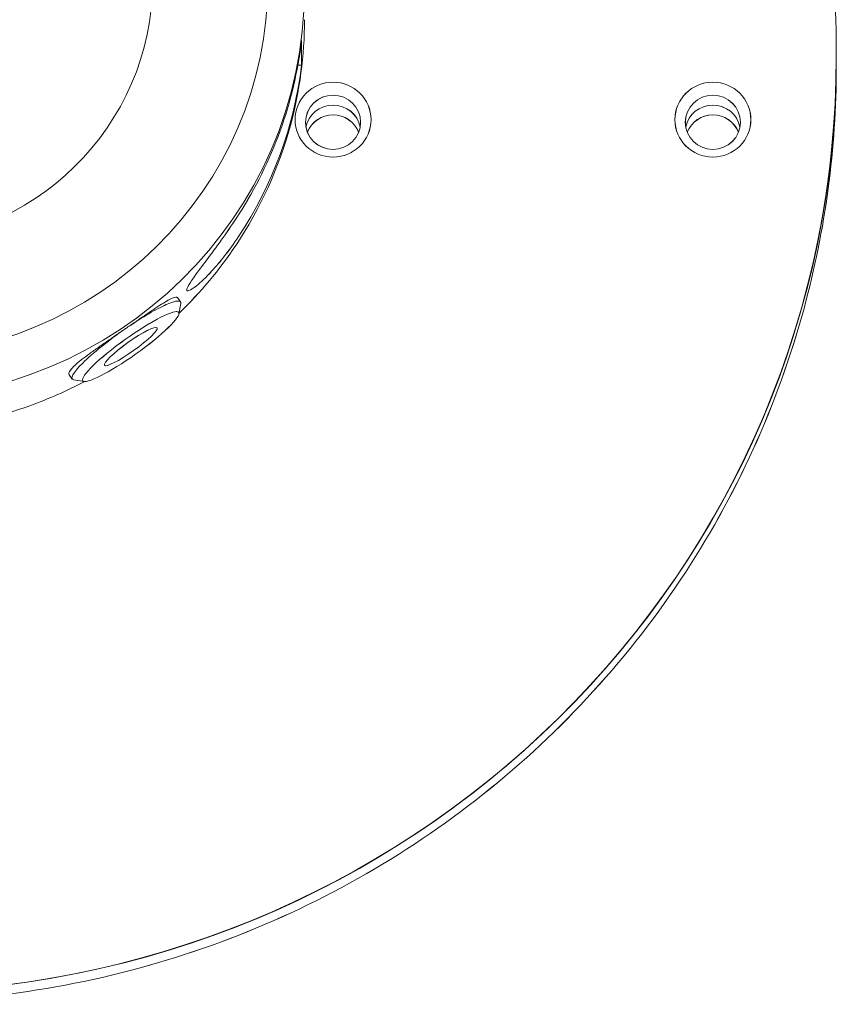
# Model space of a CAD drawing. Units: millimetres. Extents: x -5610 to 5608, y -5690 to 5612.
# Drawn here: x 35 to 250, y -4193 to -3934 of the extents above; entities that cross this region are included whole.
import ezdxf

# ---------------------------------------------------------------- set-up
doc = ezdxf.new("R2010")
doc.units = ezdxf.units.MM
doc.header["$LTSCALE"] = 20
doc.layers.get('0').update_dxf_attribs({"linetype": 'CONTINUOUS'})
doc.layers.add('2d', color=230, linetype='CONTINUOUS')

# ---------------------------------------------------------------- blocks, each defined once
blk = doc.blocks.new('A$C25D35F08')
at = {"lineweight": 0}
for p, q in [((-1034.7, -2793.19), (-1034.7, -2799.68)), ((-893.93, -2797.64), (-893.93, -2795.21)), ((-893.93, -2797.64), (-893.93, -2795.21)), ((-893.93, -2800.07), (-893.93, -2797.64)), ((-893.93, -2800.07), (-893.93, -2797.64)), ((-893.93, -2797.64), (-893.93, -2800.07)), ((-893.93, -2797.64), (-893.93, -2800.07)), ((-1035.68, -2799.66), (-1034.7, -2799.68)), ((-1034.7, -2799.68), (-1034.7, -2799.68)), ((-1066.58, -2862.03), (-1067.38, -2860.92)), ((-1067, -2865.21), (-1066.51, -2862.49)), ((-1095.08, -2882.34), (-1095.88, -2881.23)), ((-1091.94, -2882.98), (-1094.67, -2882.56))]:
    blk.add_line(p, q, dxfattribs=at)
for centre, major_axis, ratio, start_param, end_param in [((-1143.93, -2777.79), (100.36, 0), 0.982449, 3.141593, 6.283185), ((-1143.93, -2777.79), (69.96, 0), 0.982449, 3.141593, 6.283185), ((-1143.93, -2779.65), (110, 0), 0.982449, 3.143125, 6.281653), ((-1143.93, -2782.89), (-99.04, -49.29), 0.971486, 2.121569, 2.572786), ((-1143.93, -2797.64), (250, 0), 0.984808, 3.141593, 6.283185), ((-1143.93, -2797.64), (250, 0), 0.984808, 3.141593, 6.283185), ((-1143.93, -2797.64), (-250, 0), 0.984808, 1.570796, 3.141593), ((-1143.93, -2797.64), (-250, 0), 0.984808, 1.570796, 3.141593), ((-1143.93, -2784.43), (-99.02, 49.32), 0.97146, 3.022616, 3.47383), ((-1026.43, -2817.34), (7.25, 0), 0.984808, 0.183434, 2.958158), ((-1026.43, -2817.34), (7.25, 0), 0.984808, 0.183434, 2.958158), ((-1026.43, -2817.34), (-7.25, 0), 0.984808, 3.325027, 6.099751), ((-1026.43, -2817.34), (-7.25, 0), 0.984808, 3.325027, 6.099751), ((-926.43, -2817.34), (7.25, 0), 0.984808, 0.183434, 2.958158), ((-926.43, -2817.34), (7.25, 0), 0.984808, 0.183434, 2.958158), ((-926.43, -2817.34), (-7.25, 0), 0.984808, 3.325027, 6.099751), ((-926.43, -2817.34), (-7.25, 0), 0.984808, 3.325027, 6.099751), ((-1026.43, -2819.94), (-7.25, 0), 0.984808, 3.515026, 5.909752), ((-1026.43, -2819.94), (-7.25, 0), 0.984808, 3.515026, 5.909752), ((-926.43, -2819.94), (-7.25, 0), 0.984808, 3.515026, 5.909752), ((-926.43, -2819.94), (-7.25, 0), 0.984808, 3.515026, 5.909752), ((-1080.83, -2872.19), (14.25, 10.16), 0.152794, 6.127954, 7.717193), ((-1080.83, -2872.19), (14.25, 10.16), 0.152794, 1.490833, 3.296824)]:
    blk.add_ellipse(centre, major_axis=major_axis, ratio=ratio, start_param=start_param, end_param=end_param, dxfattribs=at)
for centre, major_axis, ratio in [((-1026.43, -2814.04), (-10, 0), 0.984808), ((-1026.43, -2814.04), (-10, 0), 0.984808), ((-926.43, -2814.04), (-10, 0), 0.984808), ((-926.43, -2814.04), (-10, 0), 0.984808), ((-1026.43, -2814.73), (-7.25, 0), 0.984808), ((-1026.43, -2814.73), (-7.25, 0), 0.984808), ((-926.43, -2814.73), (-7.25, 0), 0.984808), ((-926.43, -2814.73), (-7.25, 0), 0.984808), ((-1079.69, -2873.8), (12.62, 9), 0.152794), ((-1079.69, -2873.8), (6.92, 4.93), 0.152794)]:
    blk.add_ellipse(centre, major_axis=major_axis, ratio=ratio, dxfattribs=at)
for points, knots in [([(-1074.08, -2558.74), (-1071.61, -2559.45), (-1069.15, -2560.2), (-1041.8, -2568.95), (-1018.19, -2580.79), (-975.83, -2611.1), (-957.09, -2629.56), (-926.3, -2671.29), (-914.27, -2694.55), (-898.08, -2743.62), (-893.93, -2769.41), (-893.93, -2795.21)], [4.995628, 4.995628, 4.995628, 4.995628, 5.026548, 5.026548, 5.340708, 5.340708, 5.654867, 5.654867, 5.969026, 5.969026, 6.283185, 6.283185, 6.283185, 6.283185]), ([(-1074.08, -2558.74), (-1071.61, -2559.45), (-1069.15, -2560.2), (-1041.8, -2568.95), (-1018.19, -2580.79), (-975.83, -2611.1), (-957.09, -2629.56), (-926.3, -2671.29), (-914.27, -2694.55), (-898.08, -2743.62), (-893.93, -2769.41), (-893.93, -2795.21)], [4.995628, 4.995628, 4.995628, 4.995628, 5.026548, 5.026548, 5.340708, 5.340708, 5.654867, 5.654867, 5.969026, 5.969026, 6.283185, 6.283185, 6.283185, 6.283185]), ([(-1066.97, -2865.01), (-1061.34, -2859.58), (-1056.3, -2853.56), (-1045.53, -2837.42), (-1040.68, -2826.75), (-1035.19, -2806.51), (-1033.93, -2797.12), (-1033.93, -2787.72)], [5.48813, 5.48813, 5.48813, 5.48813, 5.7031042, 5.7031042, 6.0227314, 6.0227314, 6.2827249, 6.2827249, 6.2827249, 6.2827249]), ([(-1393.93, -2800.07), (-1393.93, -2826.34), (-1389.63, -2852.59), (-1372.86, -2902.45), (-1360.4, -2926.04), (-1328.56, -2968.18), (-1309.2, -2986.72), (-1265.52, -3016.86), (-1241.21, -3028.46), (-1190.12, -3043.53), (-1163.34, -3047.01), (-1110.01, -3045.49), (-1083.48, -3040.48), (-1033.35, -3022.51), (-1009.76, -3009.54), (-967.92, -2976.93), (-949.67, -2957.31), (-920.38, -2913.41), (-909.33, -2889.13), (-896.79, -2843.01), (-893.93, -2821.54), (-893.93, -2800.07)], [3.141593, 3.141593, 3.141593, 3.141593, 3.461396, 3.461396, 3.78124, 3.78124, 4.101188, 4.101188, 4.421257, 4.421257, 4.741417, 4.741417, 5.061605, 5.061605, 5.381752, 5.381752, 5.7018, 5.7018, 6.021726, 6.021726, 6.283185, 6.283185, 6.283185, 6.283185]), ([(-1393.93, -2800.07), (-1393.93, -2826.34), (-1389.63, -2852.59), (-1372.86, -2902.45), (-1360.4, -2926.04), (-1328.56, -2968.18), (-1309.2, -2986.72), (-1265.52, -3016.86), (-1241.21, -3028.46), (-1190.12, -3043.53), (-1163.34, -3047.01), (-1110.01, -3045.49), (-1083.48, -3040.48), (-1033.35, -3022.51), (-1009.76, -3009.54), (-967.92, -2976.93), (-949.67, -2957.31), (-920.38, -2913.41), (-909.33, -2889.13), (-896.79, -2843.01), (-893.93, -2821.54), (-893.93, -2800.07)], [3.141593, 3.141593, 3.141593, 3.141593, 3.461396, 3.461396, 3.78124, 3.78124, 4.101188, 4.101188, 4.421257, 4.421257, 4.741417, 4.741417, 5.061605, 5.061605, 5.381752, 5.381752, 5.7018, 5.7018, 6.021726, 6.021726, 6.283185, 6.283185, 6.283185, 6.283185]), ([(-1051.3, -2844.82), (-1053.83, -2848.64), (-1056.24, -2851.63), (-1059.93, -2855.64), (-1061.3, -2856.91), (-1063.2, -2858.44), (-1063.9, -2858.89), (-1064.74, -2859.2), (-1064.94, -2859.13), (-1064.92, -2858.56), (-1064.71, -2858.09), (-1063.91, -2856.75), (-1063.29, -2855.85), (-1061.57, -2853.49), (-1060.42, -2851.97), (-1057.97, -2848.69), (-1056.66, -2846.91), (-1053.98, -2843.14), (-1052.61, -2841.12), (-1051.3, -2839.08)], [0, 0, 0, 0, 14.071293, 14.071293, 24.916989, 24.916989, 33.352782, 33.352782, 40.412247, 40.412247, 47.226685, 47.226685, 54.899051, 54.899051, 64.957739, 64.957739, 75.450613, 75.450613, 86.903557, 86.903557, 86.903557, 86.903557]), ([(-1080.43, -2868.64), (-1079.66, -2868.11), (-1078.87, -2867.58), (-1077.2, -2866.42), (-1076.3, -2865.81), (-1074.61, -2864.65), (-1073.81, -2864.11), (-1072.35, -2863.14), (-1071.68, -2862.71), (-1070.51, -2861.98), (-1069.97, -2861.66), (-1069.01, -2861.15), (-1068.6, -2860.97), (-1067.95, -2860.76), (-1067.7, -2860.74), (-1067.47, -2860.82), (-1067.42, -2860.86), (-1067.38, -2860.92)], [79.741769, 79.741769, 79.741769, 79.741769, 82.55075, 82.55075, 85.852797, 85.852797, 89.154844, 89.154844, 92.456892, 92.456892, 95.759015, 95.759015, 99.061139, 99.061139, 102.363263, 102.363263, 103.798131, 103.798131, 103.798131, 103.798131]), ([(-1095.88, -2881.23), (-1095.94, -2881.14), (-1095.97, -2881.04), (-1095.97, -2880.72), (-1095.87, -2880.46), (-1095.47, -2879.84), (-1095.16, -2879.49), (-1094.36, -2878.69), (-1093.85, -2878.24), (-1092.7, -2877.3), (-1092.05, -2876.8), (-1090.68, -2875.78), (-1089.91, -2875.22), (-1088.25, -2874.04), (-1087.36, -2873.42), (-1085.52, -2872.15), (-1084.57, -2871.49), (-1082.82, -2870.29), (-1082.02, -2869.74), (-1081.24, -2869.21)], [156.630654, 156.630654, 156.630654, 156.630654, 158.497434, 158.497434, 161.799555, 161.799555, 165.101676, 165.101676, 168.403796, 168.403796, 171.705917, 171.705917, 175.00796, 175.00796, 178.310003, 178.310003, 181.612046, 181.612046, 184.417541, 184.417541, 184.417541, 184.417541]), ([(-1081.24, -2869.21), (-1081.1, -2869.11), (-1080.97, -2869.02), (-1080.7, -2868.83), (-1080.56, -2868.74), (-1080.43, -2868.64)], [82.6424061, 82.6424061, 82.6424061, 82.6424061, 83.1386375, 83.1386375, 83.6313921, 83.6313921, 83.6313921, 83.6313921]), ([(-1130.35, -2895.09), (-1122.15, -2894.08), (-1114.06, -2892.17), (-1101.32, -2887.6), (-1096.47, -2885.47), (-1091.81, -2883)], [4.8363985, 4.8363985, 4.8363985, 4.8363985, 5.0621157, 5.0621157, 5.2066844, 5.2066844, 5.2066844, 5.2066844])]:
    blk.add_open_spline(points, degree=3, knots=knots, dxfattribs=at)
blk = doc.blocks.new('temp')
at = {"lineweight": 0}
for p, q in [((109.72, -3939.32, 504.08), (109.71, -3945.81, 504.08)), ((250.49, -3943.77, 504.08), (250.49, -3941.34, 504.08)), ((250.49, -3943.77, 504.08), (250.49, -3941.34, 504.08)), ((250.49, -3946.21, 504.08), (250.49, -3943.77, 504.08)), ((250.49, -3946.21, 504.08), (250.49, -3943.77, 504.08)), ((250.49, -3943.77, 504.08), (250.49, -3946.21, 504.08)), ((250.49, -3943.77, 504.08), (250.49, -3946.21, 504.08)), ((108.73, -3945.79, 504.08), (109.71, -3945.81, 504.08)), ((109.71, -3945.81, 504.08), (109.71, -3945.81, 504.08)), ((77.83, -4008.16, 504.08), (77.04, -4007.05, 504.08)), ((77.41, -4011.34, 504.08), (77.9, -4008.62, 504.08)), ((49.33, -4028.48, 504.08), (48.54, -4027.36, 504.08)), ((52.47, -4029.11, 504.08), (49.74, -4028.69, 504.08))]:
    blk.add_line(p, q, dxfattribs=at)
for centre, major_axis, ratio, start_param, end_param in [((0.48, -3923.92, 504.08), (100.36, 0), 0.982449, 3.141593, 6.283185), ((0.48, -3923.92, 504.08), (69.96, 0), 0.982449, 3.141593, 6.283185), ((0.48, -3925.78, 504.08), (110, 0), 0.982449, 3.143125, 6.281653), ((0.48, -3929.03, 504.08), (-99.04, -49.29), 0.971486, 2.121569, 2.572786), ((0.49, -3943.77, 504.08), (250, 0), 0.984808, 3.141593, 6.283185), ((0.49, -3943.77, 504.08), (250, 0), 0.984808, 3.141593, 6.283185), ((0.49, -3943.77, 504.08), (-250, 0), 0.984808, 1.570796, 3.141593), ((0.49, -3943.77, 504.08), (-250, 0), 0.984808, 1.570796, 3.141593), ((0.48, -3930.56, 504.08), (-99.02, 49.32), 0.97146, 3.022616, 3.47383), ((117.99, -3963.47, 504.08), (7.25, 0), 0.984808, 0.183434, 2.958158), ((117.99, -3963.47, 504.08), (7.25, 0), 0.984808, 0.183434, 2.958158), ((117.99, -3963.47, 504.08), (-7.25, 0), 0.984808, 3.325027, 6.099751), ((117.99, -3963.47, 504.08), (-7.25, 0), 0.984808, 3.325027, 6.099751), ((217.99, -3963.47, 504.08), (7.25, 0), 0.984808, 0.183434, 2.958158), ((217.99, -3963.47, 504.08), (7.25, 0), 0.984808, 0.183434, 2.958158), ((217.99, -3963.47, 504.08), (-7.25, 0), 0.984808, 3.325027, 6.099751), ((217.99, -3963.47, 504.08), (-7.25, 0), 0.984808, 3.325027, 6.099751), ((117.99, -3966.08, 504.08), (-7.25, 0), 0.984808, 3.515026, 5.909752), ((117.99, -3966.08, 504.08), (-7.25, 0), 0.984808, 3.515026, 5.909752), ((217.99, -3966.08, 504.08), (-7.25, 0), 0.984808, 3.515026, 5.909752), ((217.99, -3966.08, 504.08), (-7.25, 0), 0.984808, 3.515026, 5.909752), ((63.58, -4018.32, 504.08), (14.25, 10.16), 0.152794, 6.127954, 7.717193), ((63.58, -4018.32, 504.08), (14.25, 10.16), 0.152794, 1.490833, 3.296824)]:
    blk.add_ellipse(centre, major_axis=major_axis, ratio=ratio, start_param=start_param, end_param=end_param, dxfattribs=at)
for centre, major_axis, ratio in [((117.99, -3960.17, 504.08), (-10, 0), 0.984808), ((117.99, -3960.17, 504.08), (-10, 0), 0.984808), ((217.99, -3960.17, 504.08), (-10, 0), 0.984808), ((217.99, -3960.17, 504.08), (-10, 0), 0.984808), ((117.99, -3960.87, 504.08), (-7.25, 0), 0.984808), ((117.99, -3960.87, 504.08), (-7.25, 0), 0.984808), ((217.99, -3960.87, 504.08), (-7.25, 0), 0.984808), ((217.99, -3960.87, 504.08), (-7.25, 0), 0.984808), ((64.73, -4019.93, 504.08), (12.62, 9), 0.152794), ((64.73, -4019.93, 504.08), (6.92, 4.93), 0.152794)]:
    blk.add_ellipse(centre, major_axis=major_axis, ratio=ratio, dxfattribs=at)
for points, knots in [([(70.33, -3704.87, 504.08), (72.81, -3705.58, 504.08), (75.27, -3706.33, 504.08), (102.61, -3715.08, 504.08), (126.22, -3726.93, 504.08), (168.58, -3757.23, 504.08), (187.33, -3775.69, 504.08), (218.11, -3817.42, 504.08), (230.15, -3840.68, 504.08), (246.34, -3889.75, 504.08), (250.49, -3915.55, 504.08), (250.49, -3941.34, 504.08)], [4.995628, 4.995628, 4.995628, 4.995628, 5.026548, 5.026548, 5.340708, 5.340708, 5.654867, 5.654867, 5.969026, 5.969026, 6.283185, 6.283185, 6.283185, 6.283185]), ([(70.33, -3704.87, 504.08), (72.81, -3705.58, 504.08), (75.27, -3706.33, 504.08), (102.61, -3715.08, 504.08), (126.22, -3726.93, 504.08), (168.58, -3757.23, 504.08), (187.33, -3775.69, 504.08), (218.11, -3817.42, 504.08), (230.15, -3840.68, 504.08), (246.34, -3889.75, 504.08), (250.49, -3915.55, 504.08), (250.49, -3941.34, 504.08)], [4.995628, 4.995628, 4.995628, 4.995628, 5.026548, 5.026548, 5.340708, 5.340708, 5.654867, 5.654867, 5.969026, 5.969026, 6.283185, 6.283185, 6.283185, 6.283185]), ([(77.45, -4011.14, 504.08), (83.08, -4005.72, 504.08), (88.12, -3999.69, 504.08), (98.88, -3983.55, 504.08), (103.73, -3972.88, 504.08), (109.22, -3952.65, 504.08), (110.48, -3943.25, 504.08), (110.48, -3933.85, 504.08)], [5.48813, 5.48813, 5.48813, 5.48813, 5.7031042, 5.7031042, 6.0227314, 6.0227314, 6.2827249, 6.2827249, 6.2827249, 6.2827249]), ([(-249.51, -3946.21, 504.08), (-249.51, -3972.47, 504.08), (-245.21, -3998.72, 504.08), (-228.45, -4048.58, 504.08), (-215.98, -4072.18, 504.08), (-184.15, -4114.31, 504.08), (-164.78, -4132.85, 504.08), (-121.1, -4162.99, 504.08), (-96.8, -4174.59, 504.08), (-45.7, -4189.67, 504.08), (-18.92, -4193.14, 504.08), (34.4, -4191.62, 504.08), (60.94, -4186.62, 504.08), (111.07, -4168.64, 504.08), (134.65, -4155.67, 504.08), (176.49, -4123.07, 504.08), (194.74, -4103.44, 504.08), (224.04, -4059.54, 504.08), (235.09, -4035.26, 504.08), (247.62, -3989.15, 504.08), (250.49, -3967.68, 504.08), (250.49, -3946.21, 504.08)], [3.141593, 3.141593, 3.141593, 3.141593, 3.461396, 3.461396, 3.78124, 3.78124, 4.101188, 4.101188, 4.421257, 4.421257, 4.741417, 4.741417, 5.061605, 5.061605, 5.381752, 5.381752, 5.7018, 5.7018, 6.021726, 6.021726, 6.283185, 6.283185, 6.283185, 6.283185]), ([(-249.51, -3946.21, 504.08), (-249.51, -3972.47, 504.08), (-245.21, -3998.72, 504.08), (-228.45, -4048.58, 504.08), (-215.98, -4072.18, 504.08), (-184.15, -4114.31, 504.08), (-164.78, -4132.85, 504.08), (-121.1, -4162.99, 504.08), (-96.8, -4174.59, 504.08), (-45.7, -4189.67, 504.08), (-18.92, -4193.14, 504.08), (34.4, -4191.62, 504.08), (60.94, -4186.62, 504.08), (111.07, -4168.64, 504.08), (134.65, -4155.67, 504.08), (176.49, -4123.07, 504.08), (194.74, -4103.44, 504.08), (224.04, -4059.54, 504.08), (235.09, -4035.26, 504.08), (247.62, -3989.15, 504.08), (250.49, -3967.68, 504.08), (250.49, -3946.21, 504.08)], [3.141593, 3.141593, 3.141593, 3.141593, 3.461396, 3.461396, 3.78124, 3.78124, 4.101188, 4.101188, 4.421257, 4.421257, 4.741417, 4.741417, 5.061605, 5.061605, 5.381752, 5.381752, 5.7018, 5.7018, 6.021726, 6.021726, 6.283185, 6.283185, 6.283185, 6.283185]), ([(93.11, -3990.95, 504.08), (90.59, -3994.77, 504.08), (88.18, -3997.76, 504.08), (84.49, -4001.77, 504.08), (83.11, -4003.04, 504.08), (81.21, -4004.57, 504.08), (80.51, -4005.03, 504.08), (79.67, -4005.33, 504.08), (79.47, -4005.26, 504.08), (79.5, -4004.69, 504.08), (79.71, -4004.23, 504.08), (80.51, -4002.88, 504.08), (81.13, -4001.98, 504.08), (82.84, -3999.63, 504.08), (84, -3998.1, 504.08), (86.45, -3994.82, 504.08), (87.76, -3993.05, 504.08), (90.43, -3989.27, 504.08), (91.81, -3987.25, 504.08), (93.11, -3985.21, 504.08)], [0, 0, 0, 0, 14.071293, 14.071293, 24.916989, 24.916989, 33.352782, 33.352782, 40.412247, 40.412247, 47.226685, 47.226685, 54.899051, 54.899051, 64.957739, 64.957739, 75.450613, 75.450613, 86.903557, 86.903557, 86.903557, 86.903557]), ([(63.99, -4014.78, 504.08), (64.76, -4014.25, 504.08), (65.54, -4013.71, 504.08), (67.22, -4012.55, 504.08), (68.11, -4011.94, 504.08), (69.8, -4010.79, 504.08), (70.6, -4010.24, 504.08), (72.07, -4009.27, 504.08), (72.73, -4008.84, 504.08), (73.9, -4008.11, 504.08), (74.45, -4007.79, 504.08), (75.4, -4007.29, 504.08), (75.81, -4007.1, 504.08), (76.47, -4006.89, 504.08), (76.71, -4006.87, 504.08), (76.94, -4006.95, 504.08), (77, -4006.99, 504.08), (77.04, -4007.05, 504.08)], [79.741769, 79.741769, 79.741769, 79.741769, 82.55075, 82.55075, 85.852797, 85.852797, 89.154844, 89.154844, 92.456892, 92.456892, 95.759015, 95.759015, 99.061139, 99.061139, 102.363263, 102.363263, 103.798131, 103.798131, 103.798131, 103.798131]), ([(48.54, -4027.36, 504.08), (48.47, -4027.27, 504.08), (48.44, -4027.17, 504.08), (48.44, -4026.85, 504.08), (48.54, -4026.59, 504.08), (48.94, -4025.97, 504.08), (49.25, -4025.62, 504.08), (50.06, -4024.82, 504.08), (50.56, -4024.38, 504.08), (51.71, -4023.43, 504.08), (52.36, -4022.93, 504.08), (53.73, -4021.91, 504.08), (54.5, -4021.35, 504.08), (56.16, -4020.18, 504.08), (57.05, -4019.55, 504.08), (58.89, -4018.28, 504.08), (59.85, -4017.62, 504.08), (61.6, -4016.42, 504.08), (62.4, -4015.87, 504.08), (63.17, -4015.34, 504.08)], [156.630654, 156.630654, 156.630654, 156.630654, 158.497434, 158.497434, 161.799555, 161.799555, 165.101676, 165.101676, 168.403796, 168.403796, 171.705917, 171.705917, 175.00796, 175.00796, 178.310003, 178.310003, 181.612046, 181.612046, 184.417541, 184.417541, 184.417541, 184.417541]), ([(63.17, -4015.34, 504.08), (63.31, -4015.24, 504.08), (63.45, -4015.15, 504.08), (63.72, -4014.96, 504.08), (63.85, -4014.87, 504.08), (63.99, -4014.78, 504.08)], [82.6424061, 82.6424061, 82.6424061, 82.6424061, 83.1386375, 83.1386375, 83.6313921, 83.6313921, 83.6313921, 83.6313921]), ([(14.07, -4041.22, 504.08), (22.27, -4040.22, 504.08), (30.35, -4038.3, 504.08), (43.09, -4033.73, 504.08), (47.94, -4031.6, 504.08), (52.6, -4029.13, 504.08)], [4.8363985, 4.8363985, 4.8363985, 4.8363985, 5.0621157, 5.0621157, 5.2066844, 5.2066844, 5.2066844, 5.2066844])]:
    blk.add_open_spline(points, degree=3, knots=knots, dxfattribs=at)

msp = doc.modelspace()

# ---------------------------------------------------------------- linework, layer by layer
at = {"layer": '2d', "lineweight": 0}
for p, q in [((109.72, -3939.32, 504.08), (109.71, -3945.81, 504.08)), ((250.49, -3943.77, 504.08), (250.49, -3941.34, 504.08)), ((250.49, -3943.77, 504.08), (250.49, -3941.34, 504.08)), ((250.49, -3946.21, 504.08), (250.49, -3943.77, 504.08)), ((250.49, -3946.21, 504.08), (250.49, -3943.77, 504.08)), ((250.49, -3943.77, 504.08), (250.49, -3946.21, 504.08)), ((250.49, -3943.77, 504.08), (250.49, -3946.21, 504.08)), ((108.73, -3945.79, 504.08), (109.71, -3945.81, 504.08)), ((109.71, -3945.81, 504.08), (109.71, -3945.81, 504.08)), ((77.83, -4008.16, 504.08), (77.04, -4007.05, 504.08)), ((77.41, -4011.34, 504.08), (77.9, -4008.62, 504.08)), ((49.33, -4028.48, 504.08), (48.54, -4027.36, 504.08)), ((52.47, -4029.11, 504.08), (49.74, -4028.69, 504.08))]:
    msp.add_line(p, q, dxfattribs=at)
for centre, major_axis, ratio, start_param, end_param in [((0.48, -3923.92, 504.08), (100.36, 0), 0.982449, 3.141593, 6.283185), ((0.48, -3923.92, 504.08), (69.96, 0), 0.982449, 3.141593, 6.283185), ((0.48, -3925.78, 504.08), (110, 0), 0.982449, 3.143125, 6.281653), ((0.48, -3929.03, 504.08), (-99.04, -49.29), 0.971486, 2.121569, 2.572786), ((0.49, -3943.77, 504.08), (250, 0), 0.984808, 3.141593, 6.283185), ((0.49, -3943.77, 504.08), (250, 0), 0.984808, 3.141593, 6.283185), ((0.49, -3943.77, 504.08), (-250, 0), 0.984808, 1.570796, 3.141593), ((0.49, -3943.77, 504.08), (-250, 0), 0.984808, 1.570796, 3.141593), ((0.48, -3930.56, 504.08), (-99.02, 49.32), 0.97146, 3.022616, 3.47383), ((117.99, -3963.47, 504.08), (7.25, 0), 0.984808, 0.183434, 2.958158), ((117.99, -3963.47, 504.08), (7.25, 0), 0.984808, 0.183434, 2.958158), ((117.99, -3963.47, 504.08), (-7.25, 0), 0.984808, 3.325027, 6.099751), ((117.99, -3963.47, 504.08), (-7.25, 0), 0.984808, 3.325027, 6.099751), ((217.99, -3963.47, 504.08), (7.25, 0), 0.984808, 0.183434, 2.958158), ((217.99, -3963.47, 504.08), (7.25, 0), 0.984808, 0.183434, 2.958158), ((217.99, -3963.47, 504.08), (-7.25, 0), 0.984808, 3.325027, 6.099751), ((217.99, -3963.47, 504.08), (-7.25, 0), 0.984808, 3.325027, 6.099751), ((117.99, -3966.08, 504.08), (-7.25, 0), 0.984808, 3.515026, 5.909752), ((117.99, -3966.08, 504.08), (-7.25, 0), 0.984808, 3.515026, 5.909752), ((217.99, -3966.08, 504.08), (-7.25, 0), 0.984808, 3.515026, 5.909752), ((217.99, -3966.08, 504.08), (-7.25, 0), 0.984808, 3.515026, 5.909752), ((63.58, -4018.32, 504.08), (14.25, 10.16), 0.152794, 6.127954, 7.717193), ((63.58, -4018.32, 504.08), (14.25, 10.16), 0.152794, 1.490833, 3.296824)]:
    msp.add_ellipse(centre, major_axis=major_axis, ratio=ratio, start_param=start_param, end_param=end_param, dxfattribs=at)
for centre, major_axis, ratio in [((117.99, -3960.17, 504.08), (-10, 0), 0.984808), ((117.99, -3960.17, 504.08), (-10, 0), 0.984808), ((217.99, -3960.17, 504.08), (-10, 0), 0.984808), ((217.99, -3960.17, 504.08), (-10, 0), 0.984808), ((117.99, -3960.87, 504.08), (-7.25, 0), 0.984808), ((117.99, -3960.87, 504.08), (-7.25, 0), 0.984808), ((217.99, -3960.87, 504.08), (-7.25, 0), 0.984808), ((217.99, -3960.87, 504.08), (-7.25, 0), 0.984808), ((64.73, -4019.93, 504.08), (12.62, 9), 0.152794), ((64.73, -4019.93, 504.08), (6.92, 4.93), 0.152794)]:
    msp.add_ellipse(centre, major_axis=major_axis, ratio=ratio, dxfattribs=at)
for points, knots in [([(70.33, -3704.87, 504.08), (72.81, -3705.58, 504.08), (75.27, -3706.33, 504.08), (102.61, -3715.08, 504.08), (126.22, -3726.93, 504.08), (168.58, -3757.23, 504.08), (187.33, -3775.69, 504.08), (218.11, -3817.42, 504.08), (230.15, -3840.68, 504.08), (246.34, -3889.75, 504.08), (250.49, -3915.55, 504.08), (250.49, -3941.34, 504.08)], [4.995628, 4.995628, 4.995628, 4.995628, 5.026548, 5.026548, 5.340708, 5.340708, 5.654867, 5.654867, 5.969026, 5.969026, 6.283185, 6.283185, 6.283185, 6.283185]), ([(70.33, -3704.87, 504.08), (72.81, -3705.58, 504.08), (75.27, -3706.33, 504.08), (102.61, -3715.08, 504.08), (126.22, -3726.93, 504.08), (168.58, -3757.23, 504.08), (187.33, -3775.69, 504.08), (218.11, -3817.42, 504.08), (230.15, -3840.68, 504.08), (246.34, -3889.75, 504.08), (250.49, -3915.55, 504.08), (250.49, -3941.34, 504.08)], [4.995628, 4.995628, 4.995628, 4.995628, 5.026548, 5.026548, 5.340708, 5.340708, 5.654867, 5.654867, 5.969026, 5.969026, 6.283185, 6.283185, 6.283185, 6.283185]), ([(77.45, -4011.14, 504.08), (83.08, -4005.72, 504.08), (88.12, -3999.69, 504.08), (98.88, -3983.55, 504.08), (103.73, -3972.88, 504.08), (109.22, -3952.65, 504.08), (110.48, -3943.25, 504.08), (110.48, -3933.85, 504.08)], [5.48813, 5.48813, 5.48813, 5.48813, 5.7031042, 5.7031042, 6.0227314, 6.0227314, 6.2827249, 6.2827249, 6.2827249, 6.2827249]), ([(-249.51, -3946.21, 504.08), (-249.51, -3972.47, 504.08), (-245.21, -3998.72, 504.08), (-228.45, -4048.58, 504.08), (-215.98, -4072.18, 504.08), (-184.15, -4114.31, 504.08), (-164.78, -4132.85, 504.08), (-121.1, -4162.99, 504.08), (-96.8, -4174.59, 504.08), (-45.7, -4189.67, 504.08), (-18.92, -4193.14, 504.08), (34.4, -4191.62, 504.08), (60.94, -4186.62, 504.08), (111.07, -4168.64, 504.08), (134.65, -4155.67, 504.08), (176.49, -4123.07, 504.08), (194.74, -4103.44, 504.08), (224.04, -4059.54, 504.08), (235.09, -4035.26, 504.08), (247.62, -3989.15, 504.08), (250.49, -3967.68, 504.08), (250.49, -3946.21, 504.08)], [3.141593, 3.141593, 3.141593, 3.141593, 3.461396, 3.461396, 3.78124, 3.78124, 4.101188, 4.101188, 4.421257, 4.421257, 4.741417, 4.741417, 5.061605, 5.061605, 5.381752, 5.381752, 5.7018, 5.7018, 6.021726, 6.021726, 6.283185, 6.283185, 6.283185, 6.283185]), ([(-249.51, -3946.21, 504.08), (-249.51, -3972.47, 504.08), (-245.21, -3998.72, 504.08), (-228.45, -4048.58, 504.08), (-215.98, -4072.18, 504.08), (-184.15, -4114.31, 504.08), (-164.78, -4132.85, 504.08), (-121.1, -4162.99, 504.08), (-96.8, -4174.59, 504.08), (-45.7, -4189.67, 504.08), (-18.92, -4193.14, 504.08), (34.4, -4191.62, 504.08), (60.94, -4186.62, 504.08), (111.07, -4168.64, 504.08), (134.65, -4155.67, 504.08), (176.49, -4123.07, 504.08), (194.74, -4103.44, 504.08), (224.04, -4059.54, 504.08), (235.09, -4035.26, 504.08), (247.62, -3989.15, 504.08), (250.49, -3967.68, 504.08), (250.49, -3946.21, 504.08)], [3.141593, 3.141593, 3.141593, 3.141593, 3.461396, 3.461396, 3.78124, 3.78124, 4.101188, 4.101188, 4.421257, 4.421257, 4.741417, 4.741417, 5.061605, 5.061605, 5.381752, 5.381752, 5.7018, 5.7018, 6.021726, 6.021726, 6.283185, 6.283185, 6.283185, 6.283185]), ([(93.11, -3990.95, 504.08), (90.59, -3994.77, 504.08), (88.18, -3997.76, 504.08), (84.49, -4001.77, 504.08), (83.11, -4003.04, 504.08), (81.21, -4004.57, 504.08), (80.51, -4005.03, 504.08), (79.67, -4005.33, 504.08), (79.47, -4005.26, 504.08), (79.5, -4004.69, 504.08), (79.71, -4004.23, 504.08), (80.51, -4002.88, 504.08), (81.13, -4001.98, 504.08), (82.84, -3999.63, 504.08), (84, -3998.1, 504.08), (86.45, -3994.82, 504.08), (87.76, -3993.05, 504.08), (90.43, -3989.27, 504.08), (91.81, -3987.25, 504.08), (93.11, -3985.21, 504.08)], [0, 0, 0, 0, 14.071293, 14.071293, 24.916989, 24.916989, 33.352782, 33.352782, 40.412247, 40.412247, 47.226685, 47.226685, 54.899051, 54.899051, 64.957739, 64.957739, 75.450613, 75.450613, 86.903557, 86.903557, 86.903557, 86.903557]), ([(63.99, -4014.78, 504.08), (64.76, -4014.25, 504.08), (65.54, -4013.71, 504.08), (67.22, -4012.55, 504.08), (68.11, -4011.94, 504.08), (69.8, -4010.79, 504.08), (70.6, -4010.24, 504.08), (72.07, -4009.27, 504.08), (72.73, -4008.84, 504.08), (73.9, -4008.11, 504.08), (74.45, -4007.79, 504.08), (75.4, -4007.29, 504.08), (75.81, -4007.1, 504.08), (76.47, -4006.89, 504.08), (76.71, -4006.87, 504.08), (76.94, -4006.95, 504.08), (77, -4006.99, 504.08), (77.04, -4007.05, 504.08)], [79.741769, 79.741769, 79.741769, 79.741769, 82.55075, 82.55075, 85.852797, 85.852797, 89.154844, 89.154844, 92.456892, 92.456892, 95.759015, 95.759015, 99.061139, 99.061139, 102.363263, 102.363263, 103.798131, 103.798131, 103.798131, 103.798131]), ([(48.54, -4027.36, 504.08), (48.47, -4027.27, 504.08), (48.44, -4027.17, 504.08), (48.44, -4026.85, 504.08), (48.54, -4026.59, 504.08), (48.94, -4025.97, 504.08), (49.25, -4025.62, 504.08), (50.06, -4024.82, 504.08), (50.56, -4024.38, 504.08), (51.71, -4023.43, 504.08), (52.36, -4022.93, 504.08), (53.73, -4021.91, 504.08), (54.5, -4021.35, 504.08), (56.16, -4020.18, 504.08), (57.05, -4019.55, 504.08), (58.89, -4018.28, 504.08), (59.85, -4017.62, 504.08), (61.6, -4016.42, 504.08), (62.4, -4015.87, 504.08), (63.17, -4015.34, 504.08)], [156.630654, 156.630654, 156.630654, 156.630654, 158.497434, 158.497434, 161.799555, 161.799555, 165.101676, 165.101676, 168.403796, 168.403796, 171.705917, 171.705917, 175.00796, 175.00796, 178.310003, 178.310003, 181.612046, 181.612046, 184.417541, 184.417541, 184.417541, 184.417541]), ([(63.17, -4015.34, 504.08), (63.31, -4015.24, 504.08), (63.45, -4015.15, 504.08), (63.72, -4014.96, 504.08), (63.85, -4014.87, 504.08), (63.99, -4014.78, 504.08)], [82.6424061, 82.6424061, 82.6424061, 82.6424061, 83.1386375, 83.1386375, 83.6313921, 83.6313921, 83.6313921, 83.6313921]), ([(14.07, -4041.22, 504.08), (22.27, -4040.22, 504.08), (30.35, -4038.3, 504.08), (43.09, -4033.73, 504.08), (47.94, -4031.6, 504.08), (52.6, -4029.13, 504.08)], [4.8363985, 4.8363985, 4.8363985, 4.8363985, 5.0621157, 5.0621157, 5.2066844, 5.2066844, 5.2066844, 5.2066844])]:
    msp.add_open_spline(points, degree=3, knots=knots, dxfattribs=at)

# ---------------------------------------------------------------- block references
at = {"layer": '2d'}
for name, p in [('A$C25D35F08', (1144.41, -1146.13, 504.08)), ('A$C25D35F08', (1144.41, -1146.13, 504.08)), ('temp', (0, 0))]:
    msp.add_blockref(name, p, dxfattribs=at)

doc.saveas('drawing.dxf')
